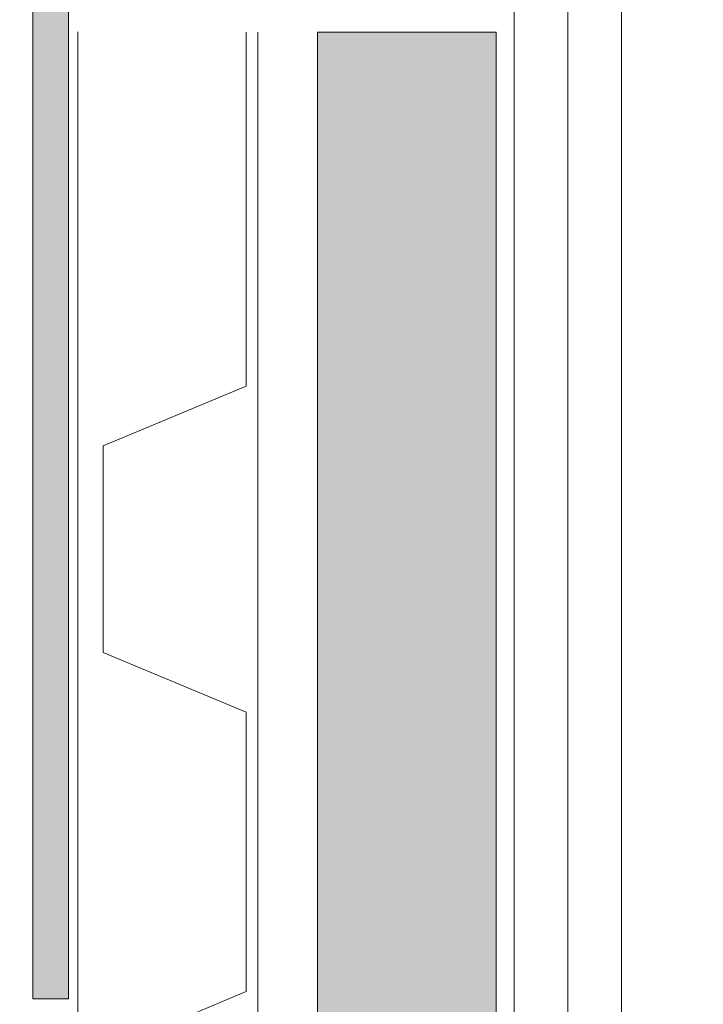
# Model space of a CAD drawing. Units: millimetres. Extents: x -1613 to 4616, y -872 to 5455.
# Drawn here: x -41 to -2, y 2006 to 2061 of the extents above; entities that cross this region are included whole.
import ezdxf

# ---------------------------------------------------------------- set-up
doc = ezdxf.new("R2010")
doc.units = ezdxf.units.MM
doc.layers.get('0').update_dxf_attribs({"lineweight": 9})

msp = doc.modelspace()

# ---------------------------------------------------------------- hatches: boundary and pattern name
for points in [[(-39.928, 2063.095), (-39.928, 2006.6), (-37.928, 2006.6), (-37.928, 2062.633), (-14.241, 2086.32), (-13.656, 2086.906), (-13.656, 2129.047), (-15.656, 2129.047), (-15.651, 2087.372)], [(-11, 1935.636), (-11, 1945.471), (-13.259, 1946.907), (-14, 1947.379), (-14, 1980.004), (-14, 2060.706), (-24, 2060.706), (-24, 1943.901), (-21.657, 1942.411), (-21, 1941.994), (-21, 1860.408), (-11, 1860.408)]]:
    msp.add_hatch(color=256).paths.add_polyline_path(points)
h = msp.add_hatch()
h.set_pattern_fill('DOTS', color=256, scale=40, style=0)
h.set_pattern_definition([(0, (-10571.48, 0), (31.75, 63.5), [0, -63.5])])
edge = h.paths.add_edge_path()
edge.add_line((-396.512, 276.784), (-397.386, 288.975))
edge.add_line((-660.72, 1704.98), (-660.72, 1969.148))
edge.add_line((-397.386, 288.975), (-75.833, 313.472))
edge.add_line((103.02, 1862.587), (-668.062, 1862.587))
edge.add_line((-37.394, 362.117), (-37.394, 2060.729))
edge.add_line((-891.988, 239.037), (-891.988, 1704.98))
edge.add_arc((-87.394, 362.117), 50, 283.3688, 0)
edge.add_line((-660.72, 1704.98), (-978.293, 1704.98))
edge.add_line((-891.988, 239.037), (0, 306.991))

# ---------------------------------------------------------------- linework, layer by layer
for p, q in [((-10, 2569.549), (-10, 336.864)), ((-7, 2569.549), (-7, 1968.754)), ((-13, 1980.004), (-13, 2077.873)), ((-39.928, 2063.095), (-39.928, 2006.6)), ((-37.928, 2062.633), (-37.928, 2006.6)), ((-37.394, 2060.729), (-37.394, 362.117)), ((-27.979, 2060.712), (-27.979, 2040.888)), ((-27.336, 2060.711), (-27.336, 362.117)), ((-24, 2060.706), (-14, 2060.706)), ((-24, 2060.706), (-24, 1943.901)), ((-14, 1980.004), (-14, 2060.706)), ((-14, 1947.379), (-14, 2060.706)), ((-27.979, 2040.888), (-35.979, 2037.55)), ((-35.979, 2037.55), (-35.979, 2025.985)), ((-27.979, 2022.647), (-35.979, 2025.985)), ((-27.979, 2022.647), (-27.979, 2006.999)), ((-27.979, 2006.999), (-35.979, 2003.661)), ((-39.928, 2006.6), (-37.928, 2006.6))]:
    msp.add_line(p, q)
msp.add_circle((-9.891, 2084.551), 382.099)

doc.saveas('drawing.dxf')
